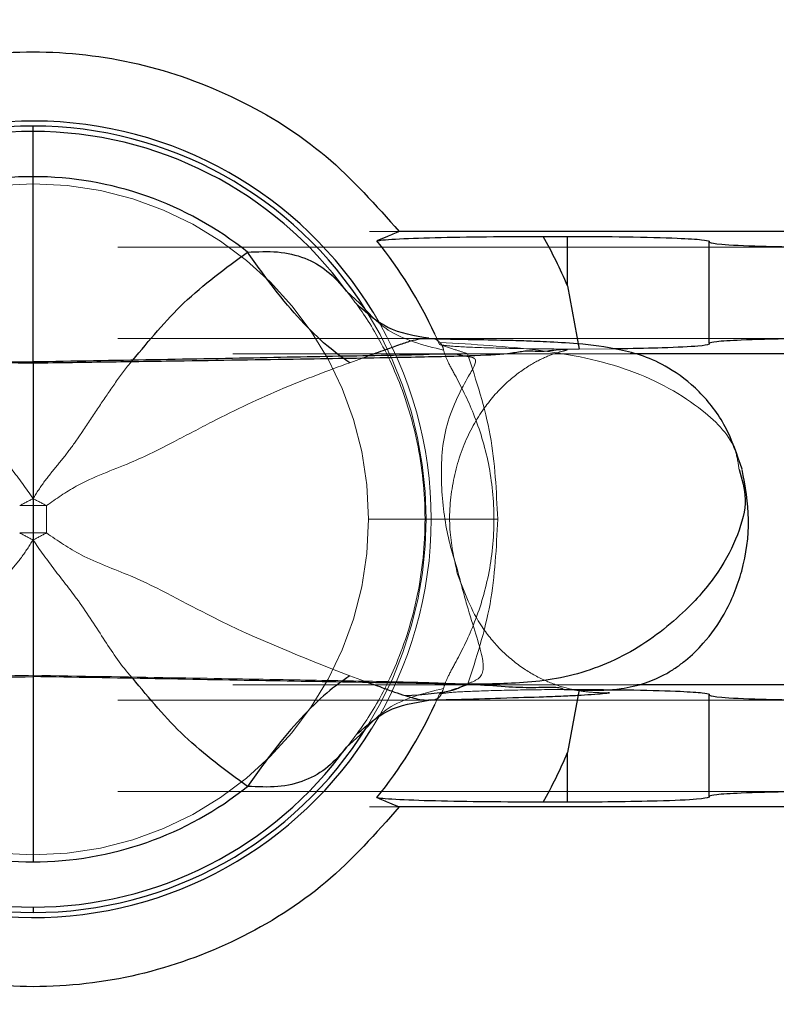
# Model space of a CAD drawing. Units: inches. Extents: x 0.1 to 16.9, y 0.1 to 10.9.
# Drawn here: x 2 to 2, y 5.6 to 5.6 of the extents above; entities that cross this region are included whole.
import ezdxf

# ---------------------------------------------------------------- set-up
doc = ezdxf.new("R2010")
doc.units = ezdxf.units.IN
doc.header["$MEASUREMENT"] = 0
doc.linetypes.add('HIDDEN', pattern=[0.07500000000000001, 0.05, -0.025])
doc.layers.add('SLD-0', color=179, linetype='Continuous')
doc.styles.add('SLDTEXTSTYLE0', font='TXT', dxfattribs={"width": 0.75})
doc.dimstyles.new('SLDDIMSTYLE3', dxfattribs={"dimtxt": 0.1, "dimasz": 0.13, "dimexe": 0, "dimexo": 0.0625, "dimgap": 0.025, "dimtad": 0, "dimtih": 1, "dimtoh": 1, "dimlfac": 20, "dimrnd": 1e-09, "dimzin": 12, "dimdsep": 46, "dimlunit": 5, "dimtxsty": 'SLDTEXTSTYLE0', "dimblk1": 'NONE', "dimsah": 1, "dimcen": 0, "dimadec": 0, "dimazin": 3, "dimtfac": 1, "dimtmove": 0, "dimatfit": 3, "dimldrblk": 'NONE', "dimfxl": 1, "dimfrac": 2, "dimtolj": 1, "dimtzin": 12, "dimarcsym": 0})

# ---------------------------------------------------------------- blocks, each defined once
blk = doc.blocks.new('_D_17')
at = {"layer": 'SLD-0', "transparency": 16777216}
for p, q in [((1.929185671486155, 6.464008654595951), (2.03238011770844, 6.464008654595951)), ((2.446477310610997, 6.322980878760854), (1.689831502775937, 6.322980878760854)), ((2.873915313964385, 5.783150984135026), (2.446477310610997, 6.322980878760854)), ((3.168780028387574, 5.410753615470676), (2.873915313964385, 5.783150984135026))]:
    blk.add_line(p, q, dxfattribs=at)
blk.add_solid([(2.873915313964385, 5.783150984135026), (2.808895386592327, 5.897485620376772), (2.777535608178487, 5.872654907583239)], dxfattribs=at)
at = {"layer": 'SLD-0', "transparency": 16777216, "char_height": 0.1, "attachment_point": 1, "style": 'SLDTEXTSTYLE0'}
for s, insert in [('1', (1.943838450965996, 6.58412376409354)), ('"', (2.047032906354842, 6.511061267492735)), ('%%c', (1.689831502775937, 6.509533488266771)), ('9', (1.840644004743712, 6.511061267492735)), ('B.C.', (2.125782906497987, 6.511061267492735)), ('2', (1.943838450965996, 6.451887648441224))]:
    blk.add_mtext(s, dxfattribs=dict(at, insert=insert))
blk = doc.blocks.new('_None')
blk = doc.blocks.new('_D_23')
at = {"layer": 'SLD-0', "transparency": 16777216}
for p, q in [((2.432241201734409, 6.749179741104305), (1.704067611652526, 6.749179741104305)), ((2.896160080542625, 5.841805454063559), (2.432241201734409, 6.749179741104305)), ((3.146535261809318, 5.352099145542144), (2.896160080542625, 5.841805454063559))]:
    blk.add_line(p, q, dxfattribs=at)
blk.add_solid([(2.896160080542625, 5.841805454063559), (2.854787994371276, 5.966658769941955), (2.819172990115173, 5.948449665849831)], dxfattribs=at)
at = {"layer": 'SLD-0', "transparency": 16777216, "char_height": 0.1, "attachment_point": 1, "style": 'SLDTEXTSTYLE0'}
for s, insert in [('11"', (1.8548801136203, 6.879614287432544)), ('%%c', (1.704067611652526, 6.87808650820658)), ('O.D.', (2.08140787912209, 6.879614287432544))]:
    blk.add_mtext(s, dxfattribs=dict(at, insert=insert))
blk = doc.blocks.new('_D_24')
at = {"layer": 'SLD-0', "transparency": 16777216}
for p, q in [((3.121313511568473, 5.708786242568994), (2.92138183078347, 5.485118357036709)), ((2.92138183078347, 5.485118357036709), (2.285812292649578, 4.774093000049858)), ((2.285812292649578, 4.774093000049858), (1.717222035714079, 4.774093000049858))]:
    blk.add_line(p, q, dxfattribs=at)
blk.add_solid([(2.92138183078347, 5.485118357036709), (2.819833576741149, 5.401524385358386), (2.849655961478788, 5.374866827920386)], dxfattribs=at)
at = {"layer": 'SLD-0', "transparency": 16777216, "char_height": 0.1, "attachment_point": 1, "style": 'SLDTEXTSTYLE0'}
for s, insert in [('6"', (1.868034537681854, 4.9045275463781)), ('%%c', (1.717222035714079, 4.902999767152136)), ('I.D.', (2.020673425087601, 4.9045275463781))]:
    blk.add_mtext(s, dxfattribs=dict(at, insert=insert))

msp = doc.modelspace()

# ---------------------------------------------------------------- linework, layer by layer
at = {"color": 7, "linetype": 'Continuous', "lineweight": 25}
for p, q in [((1.991677395585409, 5.621219848670878), (1.991677395585409, 5.621558599015452)), ((1.991677395585409, 5.61839026069983), (1.991677395585409, 5.621219848670878)), ((2.112740387711393, 5.614954187042832), (2.014599777446269, 5.614954187042832)), ((2.023611429877685, 5.614654402056798), (2.025141962514543, 5.614654402056798)), ((2.025141962514543, 5.61155605721781), (2.025141962514543, 5.614654402056798)), ((2.034000230231078, 5.614345064531773), (2.034000230231078, 5.614286308907033)), ((2.034000230231078, 5.607964747391587), (2.034000230231078, 5.614286308907033)), ((2.012128341027168, 5.610455231424732), (2.01130697946337, 5.611220914481233)), ((2.025141962514543, 5.61155605721781), (2.025856098762045, 5.607597661114457)), ((2.034000230231078, 5.607964747391587), (2.034000230231078, 5.607905991766848)), ((1.991677395585409, 5.606794446520106), (1.991677395585409, 5.5871101530856)), ((2.104179727111146, 5.607313474563888), (2.029048575747142, 5.607313474563888)), ((2.104179727111147, 5.586591125041818), (2.029466039907101, 5.586591125041818)), ((2.025856098762045, 5.58630693849125), (2.025141962514543, 5.582348542387896)), ((2.034000230231078, 5.585998607838859), (2.034000230231078, 5.585939852214119)), ((2.034000230231078, 5.579618290698673), (2.034000230231078, 5.585939852214119)), ((2.012128564988248, 5.583449566449644), (2.011306965891496, 5.582683666453427)), ((2.025141962514543, 5.579250197548909), (2.025141962514543, 5.582348542387896)), ((2.025141962514543, 5.579250197548909), (2.023611429877685, 5.579250197548909)), ((2.034000230231078, 5.579618290698673), (2.034000230231078, 5.579559535073934)), ((2.112740387711393, 5.578950412562874), (2.014599777446269, 5.578950412562874)), ((1.991677395585409, 5.572684750934828), (1.991677395585409, 5.572346000590255))]:
    msp.add_line(p, q, dxfattribs=at)
at = {"color": 8, "linetype": 'Continuous', "lineweight": 25}
for p, q in [((1.991677395585409, 5.606833570967917), (1.991677395585409, 5.61839026069983)), ((1.991677395585409, 5.5871101530856), (1.991677395585409, 5.575514338905876))]:
    msp.add_line(p, q, dxfattribs=at)
at = {"color": 7, "linetype": 'HIDDEN', "lineweight": 18}
for p, q in [((2.112740387711393, 5.614954187042832), (1.870614403459425, 5.614954187042832)), ((2.034000230231078, 5.614345064531773), (2.034000230231078, 5.607905991766848)), ((2.09699235621533, 5.613976971382008), (1.886362434955487, 5.613976971382008)), ((2.09699235621533, 5.608274084916612), (1.886362434955487, 5.608274084916612)), ((2.017117849669045, 5.607879031225091), (2.01682288800233, 5.608541707668051)), ((2.027992093995774, 5.607615740378748), (2.025856098762045, 5.607597661114457)), ((2.104179727111146, 5.607313474563888), (1.879175064059672, 5.607313474563888)), ((1.991677395585409, 5.598248322238851), (1.991677395585409, 5.606833570967917)), ((1.991677395585409, 5.5871101530856), (1.991677395585409, 5.606794446520106)), ((2.012692795409816, 5.607181419437084), (2.011500531483367, 5.606751728365385)), ((2.029048575747142, 5.607313474563888), (2.018875304230373, 5.607313474563888)), ((2.016598118121135, 5.596952299802853), (2.012676091750695, 5.596952299802853)), ((2.016598118121135, 5.596952299802853), (2.02076146104146, 5.596952299802853)), ((1.991677395585409, 5.595655305860341), (1.991677395585409, 5.5871101530856)), ((2.011500136855143, 5.587152861728904), (2.012419933099443, 5.58682276805674)), ((2.104179727111147, 5.586591125041818), (1.879175064059672, 5.586591125041818)), ((2.029466039907101, 5.586591125041818), (2.018875304230373, 5.586591125041818)), ((2.016822563566266, 5.585362188035929), (2.017117849669044, 5.586025568380612)), ((2.025856098762045, 5.58630693849125), (2.02709627891524, 5.586294346391389)), ((2.034000230231078, 5.585998607838859), (2.034000230231078, 5.579559535073934)), ((2.09699235621533, 5.585630514689094), (1.886362434955487, 5.585630514689094)), ((2.09699235621533, 5.579927628223698), (1.886362434955487, 5.579927628223698)), ((2.112740387711393, 5.578950412562874), (1.870614403459425, 5.578950412562874))]:
    msp.add_line(p, q, dxfattribs=at)
at = {"color": 8, "linetype": 'Continuous', "lineweight": 25}
for radius, start, end in [(0.02492072253572622, 31.33094747459591, 148.2531353168112), (0.02768772586463814, 24.74469496819531, 38.9874190298175), (0.02768772586463737, 321.0125809701868, 335.2537011316876), (0.02492072253572514, 211.3309510492233, 328.2531257215163)]:
    msp.add_arc((1.991677395585409, 5.596952299802853), radius, start, end, dxfattribs=at)
at = {"color": 7, "linetype": 'Continuous', "lineweight": 25}
for radius, start, end in [(0.02460629921259905, 90, 148.0330826492163), (0.02460629921259905, 32.13261824028681, 90), (0.02426754886802528, 90, 143.9868448424574), (0.02426754886802564, 36.01315515754201, 90), (0.02143796089697769, 90, 128.7669701969926), (0.02143796089697769, 51.23302980300649, 90), (0.03651228519812781, 23.57619810049978, 29.00106777666734), (0.02460629921259844, 270.0000000000008, 328.0330823381398), (0.02460629921259859, 213.7859680992223, 270.0000000000008), (0.02426754886802497, 216.0132096555131, 270.0000000000008), (0.02426754886802485, 270.0000000000008, 323.9867903444882), (0.03651228519812719, 330.9989322233359, 336.4238018995023), (0.0214379608969768, 231.2330280657005, 270.0000000000008), (0.0214379608969768, 270.0000000000008, 308.7669719343016)]:
    msp.add_arc((1.991677395585409, 5.596952299802853), radius, start, end, dxfattribs=at)
at = {"color": 7, "linetype": 'HIDDEN', "lineweight": 18}
for centre, radius, start, end in [((1.991677395585409, 5.596952299802853), 0.02099869616528593, 0, 180), ((1.991677395585409, 5.596952299802853), 0.02460629921259895, 328.0330823381398, 32.13261824028681), ((1.991677395585409, 5.596952299802853), 0.02492072253572612, 0, 31.33094747459591), ((1.62413487587946, 6.29095627935108), 0.7841758843769653, 297.8808632243258, 297.9498844357379), ((2.359219914670005, 6.290956278181273), 0.7841758830523793, 242.0501155643069, 242.1191367758356), ((1.99167739558518, 5.813947346146175), 0.2161428921815033, 269.7787254113828, 270.2212745887407), ((1.991677395585409, 5.596952299802853), 0.02099869616528593, 180, 0), ((1.991677395585409, 5.596952299802853), 0.02492072253572575, 328.2531257215163, 0), ((1.991677395585064, 5.380008645527716), 0.2160905332279642, 89.77853472998984, 90.22146526982735), ((1.624636018611043, 4.903468679471903), 0.7834805027326754, 62.06462021513872, 62.13373617015709), ((2.358718772333042, 4.903468679892421), 0.7834805022549413, 117.8662638295588, 117.9353797846192)]:
    msp.add_arc(centre, radius, start, end, dxfattribs=at)
at = {"color": 7, "linetype": 'Continuous', "lineweight": 25}
for points, knots in [([(1.968755013724549, 5.614954187042832), (1.970216890160583, 5.616602272087412), (1.973141701791979, 5.619899635796887), (1.97880195299209, 5.623441948812422), (1.985052752648512, 5.625696268936251), (1.991674393364149, 5.626452498759571), (1.998296648971938, 5.625697711191552), (2.004550451817096, 5.623443327251352), (2.010212343890162, 5.619900476647048), (2.013137955145345, 5.616602211191301), (2.014599777446269, 5.614954187042832)], [0, 0, 0, 0, 0.1248480840481073, 0.2497865889212329, 0.3750634110544, 0.4999221412629797, 0.6248477223575645, 0.750144872940564, 0.8751564152316382, 1, 1, 1, 1]), ([(2.014599777446269, 5.614954187042832), (2.014338756674074, 5.614845515259892), (2.013872648159905, 5.614651458507807), (2.013404576833273, 5.614457407510547), (2.013198625453832, 5.614372025073525)], [0, 0, 0, 0, 0.5600000091383873, 1, 1, 1, 1]), ([(2.013198625453832, 5.614372025073525), (2.01329469140641, 5.614392711948451), (2.013487261094562, 5.614434179970643), (2.014593444530433, 5.614509481547127), (2.01673829051769, 5.614584947418268), (2.020010352581842, 5.61464305420956), (2.022410075334876, 5.614650616304171), (2.023611429877685, 5.614654402056798)], [0, 0, 0, 0, 0.1248942402609247, 0.2503576371610857, 0.4998869422648254, 0.7496322885347585, 0.9999999999999999, 0.9999999999999999, 0.9999999999999999, 0.9999999999999999]), ([(2.025141962514543, 5.614654402056798), (2.026397269259454, 5.614648947698403), (2.029009904911681, 5.614637595691205), (2.031981065874147, 5.614553911222953), (2.033710185823278, 5.614449855351559), (2.033906088076963, 5.614379077369947), (2.034000230231078, 5.614345064531773)], [0, 0, 0, 0, 0.2701865457343745, 0.5623318802353511, 0.7896756223729685, 0.9999999999999999, 0.9999999999999999, 0.9999999999999999, 0.9999999999999999]), ([(2.034000230231078, 5.614286308907033), (2.034156368037077, 5.614242475457885), (2.034481266240713, 5.614151264948062), (2.03687715419707, 5.614047502802499), (2.039857296102419, 5.613987102760855), (2.041884459891874, 5.613980259514251), (2.042858497947614, 5.613976971382008)], [0, 0, 0, 0, 0.2703361093565802, 0.5625269020960489, 0.7897972290459984, 0.9999999999999999, 0.9999999999999999, 0.9999999999999999, 0.9999999999999999]), ([(2.005100869887945, 5.613667457746153), (2.005741174503504, 5.613698039821757), (2.007022714120692, 5.61375924840984), (2.008698619877641, 5.613369891010931), (2.010176067287933, 5.612526779185824), (2.010917722308968, 5.611670389860475), (2.01130697946337, 5.611220914481233)], [0, 0, 0, 0, 0.2493999587266472, 0.4991623047324731, 0.7371356620697718, 1, 1, 1, 1]), ([(2.01644683905933, 5.608277658217988), (2.015553410781958, 5.608427577924817), (2.01385034510198, 5.608713357000678), (2.012593742213014, 5.609831341077341), (2.011996353215577, 5.610362830693172)], [0, 0, 0, 0, 0.5246000127152018, 1, 1, 1, 1]), ([(2.036059022043975, 5.600094349933855), (2.035746295107896, 5.60100682580164), (2.035107220024567, 5.602871521560035), (2.033416599922492, 5.605039178521708), (2.03095838459309, 5.606889813598456), (2.0284897952572, 5.607613335666065), (2.026063175828447, 5.607932944998955), (2.024140282155208, 5.608040237860687), (2.022920801694316, 5.608091110864462), (2.021519940464725, 5.608139522904972), (2.019403289194818, 5.608181910617099), (2.017516746850521, 5.608217543035754), (2.016198359845839, 5.60824330500641), (2.015973838223295, 5.608247692276181)], [0, 0, 0, 0, 0.08798176101092174, 0.1797956771955636, 0.2714906454116818, 0.4276348685407134, 0.5652703884232414, 0.6612230599238107, 0.7018597024457316, 0.7624978268619563, 0.8537209815111415, 0.9750886481294573, 1, 1, 1, 1]), ([(2.016439292118977, 5.608269766805289), (2.016328133437109, 5.608275953936158), (2.016196328304017, 5.608283290255677), (2.016004718947695, 5.60824260415572), (2.015974704538264, 5.608236230932169)], [0, 0, 0, 0, 0.8433562431002117, 1, 1, 1, 1]), ([(2.042858497947614, 5.608274084916612), (2.041603191202703, 5.608268630558216), (2.038990555550475, 5.608257278551018), (2.03601939458801, 5.608173594082767), (2.034290274638879, 5.608069538211372), (2.034094372385193, 5.607998760229761), (2.034000230231078, 5.607964747391587)], [0, 0, 0, 0, 0.2701865457343784, 0.5623318802353576, 0.7896756223729771, 1, 1, 1, 1]), ([(1.991677395585409, 5.606714156949654), (1.99003552814407, 5.60673876878622), (1.986861727527615, 5.606786344528389), (1.980990406549025, 5.606872236594479), (1.974737623118772, 5.606965482259299), (1.968800573212231, 5.607065931671602), (1.96457776576233, 5.607157319290645), (1.961979902990413, 5.607268673617802), (1.961207799040072, 5.607434605612794), (1.960661413710913, 5.607486755711662), (1.959989647253622, 5.607444237419915), (1.959802396675143, 5.607417907164643), (1.95895048912366, 5.607553745798085), (1.95836191141151, 5.607586479260775), (1.95820041263213, 5.607585427594405), (1.958233837852838, 5.607569607736119), (1.958241218962782, 5.607566114322736)], [0, 0, 0, 0, 0.10157527514134, 0.1963493901781593, 0.3666428377405729, 0.5097270547810306, 0.6269640717420302, 0.7142127030286441, 0.7721027917330122, 0.8034383329831954, 0.8447559565674155, 0.9002308121046431, 0.9466875934357905, 0.9689986212605489, 0.993154133913248, 1, 1, 1, 1]), ([(2.025113572208036, 5.607566114322736), (2.025120957099064, 5.607569575473464), (2.025154399442341, 5.607585249230909), (2.024889075611449, 5.60759215602927), (2.02359556965326, 5.607444808301615), (2.023424795922141, 5.607434725731703), (2.022694199687609, 5.607487565487597), (2.022146609213267, 5.607434228494196), (2.021375085408271, 5.607268867858862), (2.018776940748899, 5.607157235913138), (2.014554249502289, 5.60706596273761), (2.008617156776789, 5.606965471154794), (2.002364386300145, 5.606872238247415), (1.996493063301107, 5.606786344191473), (1.993319262910112, 5.606738768671351), (1.991677395585409, 5.606714156949654)], [0, 0, 0, 0, 0.006845607122934324, 0.03100020602642131, 0.08738229838290648, 0.1552759986679198, 0.196592059298498, 0.2279264151949928, 0.2858143140463152, 0.3730596449116371, 0.490292227057552, 0.6333710315409325, 0.8036580372817139, 0.8984285672249618, 1, 1, 1, 1]), ([(2.034000230231078, 5.607905991766848), (2.033860425937068, 5.607864117974843), (2.033570714400264, 5.607777344383807), (2.031384348493204, 5.607678979014863), (2.02933774822817, 5.60762599275792), (2.028179481181623, 5.607617168059376), (2.027992093995774, 5.607615740378748)], [0, 0, 0, 0, 0.3259121098791829, 0.6753762385106755, 0.9474815990780131, 1, 1, 1, 1]), ([(1.964731009115381, 5.607167196190834), (1.964840092258118, 5.607203753828152), (1.965261377567792, 5.607344941505475), (1.967641161428821, 5.607218022505916), (1.971371931841742, 5.607178501524163), (1.976941349423539, 5.607058781787477), (1.984099367857525, 5.606929255214161), (1.989149323877331, 5.606839419441515), (1.991677395585409, 5.606794446520106)], [0, 0, 0, 0, 0.04490531620240539, 0.1734268885885861, 0.3030136491862077, 0.5338831802320884, 0.7666560381729006, 1, 1, 1, 1]), ([(2.018623782055437, 5.607167196190834), (2.0185146989127, 5.607203753828152), (2.018093413603025, 5.607344941505475), (2.015713629741997, 5.607218022505916), (2.011982859329077, 5.607178501524163), (2.006413441747279, 5.607058781787477), (1.999255423313293, 5.606929255214161), (1.994205467293486, 5.606839419441515), (1.991677395585409, 5.606794446520106)], [0, 0, 0, 0, 0.04490531620237855, 0.173426888588562, 0.3030136491861864, 0.533883180232072, 0.7666560381728956, 1, 1, 1, 1]), ([(2.018342327031, 5.586657786563841), (2.018615309551689, 5.586648898236287), (2.019537543911789, 5.586618870229174), (2.021174501715536, 5.586478248414561), (2.022940662793792, 5.586412095533953), (2.024134954644945, 5.586464460623231), (2.024847972794866, 5.586401781049686), (2.024747648649902, 5.58630587340572), (2.02506519260531, 5.586313074654008), (2.026573866887048, 5.586227822303343), (2.028321149703421, 5.586284410868851), (2.029896435601314, 5.586631062020599), (2.031055243658136, 5.587121288349874), (2.031923016590627, 5.587660209711296), (2.032718608511957, 5.588256398719579), (2.033839768508638, 5.589339930351225), (2.035125927863843, 5.591163608020835), (2.03618179499121, 5.593788606805174), (2.036635946801336, 5.596916672718298), (2.036253007433123, 5.599031727764149), (2.036064012822743, 5.600075584931901)], [0, 0, 0, 0, 0.0306323818394738, 0.1034873404815232, 0.1677307579827194, 0.2248040613751001, 0.2510355032569616, 0.3015678268360537, 0.3552742322167265, 0.4131936930036048, 0.5036739760311391, 0.5699682618851248, 0.6227353955165312, 0.6446779170773574, 0.6644867474057935, 0.7039197729131522, 0.7612871756873981, 0.8358451786795353, 0.9189835805018034, 1, 1, 1, 1]), ([(2.01656815281571, 5.585641464638956), (2.017085536962481, 5.585655288673781), (2.018734768122935, 5.58569935463355), (2.021236732045562, 5.585778220518431), (2.023574309966953, 5.585842985923884), (2.024891014798659, 5.585893463544887), (2.025990183709201, 5.585953019390225), (2.026862114250816, 5.586006051102429), (2.027869359937856, 5.586105386641817), (2.027739254814124, 5.586102486799273), (2.027725375726851, 5.586102177455825)], [0, 0, 0, 0, 0.08087299376480625, 0.2577934832142473, 0.4738262858692408, 0.6309610481170592, 0.7412244107633997, 0.8448667670203396, 0.9834510154744319, 1, 1, 1, 1]), ([(2.02709627891524, 5.586294346391389), (2.027842420865964, 5.58628862244694), (2.029844869396398, 5.586273260887201), (2.032168256729754, 5.586197496840279), (2.033739316623772, 5.586098343663043), (2.033915306686492, 5.586031070383835), (2.034000230231078, 5.585998607838859)], [0, 0, 0, 0, 0.1916265401552872, 0.514275176933454, 0.7656147567024018, 0.9999999999999999, 0.9999999999999999, 0.9999999999999999, 0.9999999999999999]), ([(2.034000230231078, 5.585939852214119), (2.034156368037077, 5.585896018764971), (2.034481266240713, 5.585804808255149), (2.03687715419707, 5.585701046109585), (2.039857296102419, 5.585640646067941), (2.041884459891874, 5.585633802821337), (2.042858497947614, 5.585630514689094)], [0, 0, 0, 0, 0.2703361093565802, 0.5625269020960489, 0.7897972290459984, 0.9999999999999999, 0.9999999999999999, 0.9999999999999999, 0.9999999999999999]), ([(2.011996346829133, 5.583541756597318), (2.012595101134922, 5.58407366954851), (2.013855388443722, 5.585193265909309), (2.015552974266882, 5.585477608582128), (2.016444048103477, 5.585626861899937)], [0, 0, 0, 0, 0.4750934978149209, 1, 1, 1, 1]), ([(2.011306965891496, 5.582683666453427), (2.010938306099427, 5.582255125842275), (2.010201150248939, 5.581398234948614), (2.008733361012505, 5.580544317321891), (2.007029001699805, 5.580145197341241), (2.005744332875878, 5.580206458096039), (2.005100870394777, 5.580237142266576)], [0, 0, 0, 0, 0.2498549215982196, 0.4995988746031687, 0.7493600345110598, 1, 1, 1, 1]), ([(2.042858497947614, 5.579927628223698), (2.041603191202703, 5.579922173865303), (2.038990555550475, 5.579910821858105), (2.03601939458801, 5.579827137389853), (2.034290274638879, 5.579723081518459), (2.034094372385193, 5.579652303536848), (2.034000230231078, 5.579618290698673)], [0, 0, 0, 0, 0.2701865457343784, 0.5623318802353576, 0.7896756223729772, 1, 1, 1, 1]), ([(2.013198625453835, 5.57953257453218), (2.01346069745146, 5.579423905834713), (2.013928683170437, 5.579229854585533), (2.014394720858527, 5.579035797626794), (2.014599777446269, 5.578950412562874)], [0, 0, 0, 0, 0.5599999893113882, 1, 1, 1, 1]), ([(2.023611429877685, 5.579250197548909), (2.022417960062084, 5.579253936114281), (2.020027047053452, 5.579261425691699), (2.016757439477232, 5.57931915836455), (2.014600107895725, 5.57939480053426), (2.013483388430836, 5.579470321266606), (2.013292460016256, 5.579512060952796), (2.013198625453835, 5.57953257453218)], [0, 0, 0, 0, 0.2487355465425629, 0.4982991996649745, 0.7481286446742064, 0.876214137820039, 1, 1, 1, 1]), ([(2.034000230231078, 5.579559535073934), (2.03384409242508, 5.579515701624785), (2.033519194221443, 5.579424491114963), (2.031123306265087, 5.5793207289694), (2.028143164359738, 5.579260328927755), (2.026116000570283, 5.579253485681151), (2.025141962514543, 5.579250197548909)], [0, 0, 0, 0, 0.2703361093565886, 0.5625269020960546, 0.7897972290460018, 0.9999999999999999, 0.9999999999999999, 0.9999999999999999, 0.9999999999999999]), ([(2.014599777446269, 5.578950412562874), (2.013134127081857, 5.577298535674024), (2.010207949663719, 5.574000556178318), (2.004553134470032, 5.570464392275557), (1.998311147451305, 5.568210923912173), (1.991696160961872, 5.567451827790662), (1.985080893592702, 5.568203056464284), (1.978830277938267, 5.570448843413237), (1.973158897186525, 5.573987919000357), (1.97022259952463, 5.57729667100767), (1.968755013724549, 5.578950412562874)], [0, 0, 0, 0, 0.1251479281456413, 0.249858390622219, 0.374630242385713, 0.4997680570781303, 0.6245461139590521, 0.7493056920047404, 0.874700916276467, 0.9999999999999999, 0.9999999999999999, 0.9999999999999999, 0.9999999999999999])]:
    msp.add_open_spline(points, degree=3, knots=knots, dxfattribs=at)
at = {"color": 8, "linetype": 'Continuous', "lineweight": 25}
for points, knots in [([(1.997921119462861, 5.606905823489608), (1.998948531307396, 5.608149044435063), (2.001079769294348, 5.610727951539568), (2.003728842694974, 5.612664478000816), (2.005100869887945, 5.613667457746153)], [0, 0, 0, 0, 0.4820727909437878, 1, 1, 1, 1]), ([(2.015974704538264, 5.608236230932169), (2.015816285375103, 5.60820802023282), (2.015464468350443, 5.608145369956739), (2.01474546346318, 5.607921486984959), (2.013800303427355, 5.607580465600059), (2.013090531699305, 5.607324727781297), (2.012692795409816, 5.607181419437084)], [0, 0, 0, 0, 0.1895626805850759, 0.4209804984433999, 0.6755336131473432, 1, 1, 1, 1]), ([(1.94748242374158, 5.600061738991208), (1.947297096203086, 5.599458730385562), (1.946912668101495, 5.598207899260329), (1.94748406943591, 5.596010742163982), (1.948659296159697, 5.593685433937647), (1.950772500826162, 5.591152402922568), (1.954133190417737, 5.588484055250784), (1.958379665030265, 5.586873832674288), (1.962517513458927, 5.58661064868512), (1.966014311233282, 5.586651934394001), (1.970601481270698, 5.586735459491648), (1.976547034315037, 5.586837910225327), (1.983962307876257, 5.586975052679074), (1.989108677003308, 5.587065171753206), (1.991677395585409, 5.5871101530856)], [0, 0, 0, 0, 0.06466977823008391, 0.1341456336024786, 0.2029685034186083, 0.2698675761361958, 0.347364378834525, 0.4234718465340946, 0.4987404158528413, 0.5718472547065195, 0.6439944909118316, 0.7632164744070068, 0.8818137162122517, 1, 1, 1, 1]), ([(2.035872367429238, 5.600061738991208), (2.036057694967732, 5.599458730385562), (2.036442123069323, 5.598207899260329), (2.035870721734908, 5.596010742163982), (2.034695495011122, 5.593685433937647), (2.032582290344656, 5.591152402922568), (2.029221600753081, 5.588484055250784), (2.024975126140552, 5.586873832674288), (2.020837277711891, 5.58661064868512), (2.017340479937535, 5.586651934394001), (2.01275330990012, 5.586735459491648), (2.00680775685578, 5.586837910225327), (1.999392483294562, 5.586975052679074), (1.99424611416751, 5.587065171753206), (1.991677395585409, 5.5871101530856)], [0, 0, 0, 0, 0.0646697782300771, 0.1341456336024748, 0.2029685034186019, 0.2698675761361919, 0.3473643788345212, 0.4234718465340937, 0.4987404158528376, 0.5718472547065184, 0.6439944909118306, 0.763216474407003, 0.8818137162122481, 1, 1, 1, 1]), ([(2.005100870394777, 5.580237142266576), (2.003741117363404, 5.581230187375708), (2.00109089621626, 5.583165677929927), (1.998958219570983, 5.585744267538972), (1.997919758605209, 5.586999856219832)], [0, 0, 0, 0, 0.5130715347430175, 1, 1, 1, 1]), ([(2.012419933099443, 5.58682276805674), (2.012784980901608, 5.586693045437584), (2.01341911462006, 5.586467701013197), (2.014284227378333, 5.586144275919676), (2.014747450915069, 5.585990621898345), (2.014965873633706, 5.585918169774462)], [0, 0, 0, 0, 0.4175674598961552, 0.725366936817824, 1, 1, 1, 1]), ([(2.014965873798094, 5.585918170662105), (2.016094317349665, 5.585991782436417), (2.017806358161088, 5.586103464019115), (2.018534378708039, 5.586504302210839), (2.018782544986252, 5.586640939181626)], [0, 0, 0, 0, 0.6591218760910948, 1, 1, 1, 1]), ([(2.014965873633706, 5.585918169774462), (2.015336104679774, 5.58580937720266), (2.016006733534859, 5.585612312589512), (2.016394329231271, 5.585641915161374), (2.016567946720444, 5.585655175174959)], [0, 0, 0, 0, 0.5520654878779175, 1, 1, 1, 1])]:
    msp.add_open_spline(points, degree=3, knots=knots, dxfattribs=at)
at = {"color": 7, "linetype": 'Continuous', "lineweight": 25}
for points in [[(2.011500531483367, 5.606751728365385), (2.011033624953083, 5.607075389780766), (2.010099811892516, 5.60772271261153), (2.008459887271354, 5.609352022959875), (2.006753618502215, 5.6113387425528), (2.005651786092702, 5.612891219348368), (2.005100869887945, 5.613667457746153)], [(2.011500136855143, 5.587152861728904), (2.01103324866216, 5.586829178871078), (2.010099472276193, 5.586181813155425), (2.008459648049129, 5.584552495284719), (2.00675349746009, 5.582565801336022), (2.005651746083215, 5.581013361956392), (2.005100870394777, 5.580237142266576)]]:
    msp.add_open_spline(points, degree=3, dxfattribs=at)
at = {"color": 7, "linetype": 'HIDDEN', "lineweight": 18}
for points, knots in [([(2.01130697946337, 5.611220914481233), (2.011766229281663, 5.610633236027589), (2.01268534361048, 5.609457092530155), (2.014478740092212, 5.60615505082238), (2.015858206123798, 5.601873556312887), (2.016388343212844, 5.596975514888559), (2.015867515290234, 5.592068505124985), (2.01448781061457, 5.587768825795033), (2.012689604266569, 5.584453184516861), (2.011767867307495, 5.583273533909571), (2.011306965891496, 5.582683666453427)], [0, 0, 0, 0, 0.1249317879613978, 0.2500307934079236, 0.3748625084503737, 0.4992661788399899, 0.6241689626548887, 0.7493756707188612, 0.8746788797909741, 1, 1, 1, 1]), ([(2.017374408836182, 5.60753671100403), (2.016133455583744, 5.607841099605547), (2.014043379664477, 5.608353766206711), (2.012681587998123, 5.609848126563354), (2.012128341027168, 5.610455231424732)], [0, 0, 0, 0, 0.5937359695882642, 1, 1, 1, 1]), ([(2.017151296229292, 5.608019226192779), (2.016999944914356, 5.608148990884282), (2.016834434636131, 5.608290895103636), (2.016470431608111, 5.608271431835975), (2.016439292118977, 5.608269766805289)], [0, 0, 0, 0, 0.9144526645723347, 1, 1, 1, 1]), ([(2.017374408836182, 5.60753671100403), (2.017353152885534, 5.607631652949057), (2.017311498632161, 5.607817706064226), (2.01720395896096, 5.607952981240984), (2.017151296229292, 5.608019226192779)], [0, 0, 0, 0, 0.5102948420936393, 1, 1, 1, 1]), ([(2.017151295918681, 5.608019224629706), (2.019240479367447, 5.607899822090836), (2.023486620505805, 5.607657143530168), (2.02927489119162, 5.606470533606045), (2.03351277625932, 5.604071259397083), (2.035618855004217, 5.601850217939609), (2.035817155979943, 5.600451244613136), (2.035872367429238, 5.600061738991208)], [0, 0, 0, 0, 0.2356694458717268, 0.478984136008045, 0.730956596851055, 0.9250922686757775, 1, 1, 1, 1]), ([(2.017117849669045, 5.607879031225091), (2.017449432548056, 5.607773474077796), (2.018041545392909, 5.607584978993352), (2.018620544372294, 5.607396434320127), (2.018875304230373, 5.607313474563888)], [0, 0, 0, 0, 0.5599994695158614, 1, 1, 1, 1]), ([(2.025856098762045, 5.607597661114457), (2.024793772814789, 5.607604113985237), (2.022669245815114, 5.607617018968152), (2.019942518028148, 5.607680196406881), (2.017839096072616, 5.607768666992611), (2.017358380830877, 5.607842225444251), (2.017117849669045, 5.607879031225093)], [0, 0, 0, 0, 0.250054111022086, 0.5000788238471995, 0.7498589375078505, 1, 1, 1, 1]), ([(2.017374474860868, 5.586367878612847), (2.01743666603996, 5.586569438394071), (2.017559909653508, 5.58696886731867), (2.018271358133517, 5.588241861522745), (2.019346326023745, 5.590363082774324), (2.020296078074188, 5.593474602608152), (2.02064543507867, 5.596948236579161), (2.020297279000284, 5.600423798197226), (2.019346977125897, 5.603541272791589), (2.018268056670233, 5.605668238123918), (2.017557889402612, 5.606939649041331), (2.017435765236838, 5.607337051859126), (2.017374408836182, 5.60753671100403)], [0, 0, 0, 0, 0.05704181869954818, 0.113039179552368, 0.2323103839127733, 0.3630523380465218, 0.4998800115391679, 0.6366004330983107, 0.7675455631606959, 0.8873862632366518, 0.9434217338682778, 0.9999999999999999, 0.9999999999999999, 0.9999999999999999, 0.9999999999999999]), ([(2.01824928132927, 5.593500321818269), (2.018054778766974, 5.594380774491078), (2.017650543735936, 5.596210620891657), (2.01783087628251, 5.599061533430819), (2.018605271576969, 5.601762432204669), (2.019877194010889, 5.604001048158533), (2.021355596173799, 5.605610672769244), (2.022736487567257, 5.606612651769878), (2.023883921500908, 5.607175797759465), (2.02469393397895, 5.607445999342151), (2.025110212958816, 5.607542461419757), (2.025112592676611, 5.607559217316815), (2.025113572208036, 5.607566114322736)], [0, 0, 0, 0, 0.1295991643772925, 0.2693461804111213, 0.4080094435052668, 0.5352113218913422, 0.6452050564041685, 0.7380343611207165, 0.8183735095644338, 0.8893651763675672, 0.9544608664567561, 1, 1, 1, 1]), ([(1.985433338169458, 5.606905829439344), (1.985496907959567, 5.606835514999038), (1.986189720644775, 5.606069196027195), (1.987321549686927, 5.604357587435037), (1.98876238720681, 5.602074182114119), (1.990358488616107, 5.600117619871666), (1.991236285394346, 5.598873511319777), (1.991677395585409, 5.598248322238851)], [0, 0, 0, 0, 0.02696532472008623, 0.2938804579155834, 0.5741038481513107, 0.7859787850990846, 0.9999999999999999, 0.9999999999999999, 0.9999999999999999, 0.9999999999999999]), ([(1.991677395585409, 5.598248322238851), (1.991911951029962, 5.598615980189742), (1.992381105401705, 5.599351364249134), (1.993227172997832, 5.600348845050734), (1.994034633848566, 5.601374214694904), (1.994877861872905, 5.602581233859203), (1.99574280352419, 5.60392897771625), (1.996731353397726, 5.605340191158965), (1.997420492882164, 5.606353756550479), (1.997857703415123, 5.606835891319172), (1.997921119462861, 5.606905823489608)], [0, 0, 0, 0, 0.121811853486217, 0.2436462888436226, 0.3654335945189998, 0.4872670363455492, 0.6562908735981838, 0.814894434194292, 0.9731510050361439, 1, 1, 1, 1]), ([(2.011500531483367, 5.606751728365385), (2.010114626109681, 5.606238739282142), (2.00719258638923, 5.605157154272188), (2.003565258465123, 5.603429171364925), (2.000422965575, 5.601752193313331), (1.997621893431291, 5.600348139175773), (1.994749996451767, 5.599371853550216), (1.993122663625024, 5.598233242805414), (1.992512130902421, 5.597806065828101)], [0, 0, 0, 0, 0.2127256380041531, 0.4485102486850253, 0.575058166860404, 0.7203825421437716, 0.895094841677742, 1, 1, 1, 1]), ([(2.018257809529428, 5.593715634284148), (2.018036568383114, 5.594441250442367), (2.017525309143199, 5.596118054109768), (2.017134162976066, 5.599403083928118), (2.017366644507766, 5.60301989421005), (2.018965778186104, 5.60599124770045), (2.01964168588271, 5.607063258473186), (2.018911067161648, 5.607137861633429), (2.018623782055437, 5.607167196190834)], [0, 0, 0, 0, 0.1436651868638389, 0.3319913834371562, 0.5286040777274572, 0.73765172687986, 0.8968425673544158, 1, 1, 1, 1]), ([(2.018875304230373, 5.607313474563888), (2.019424749531527, 5.605625137711792), (2.020520657460736, 5.602257629172725), (2.020681338953917, 5.598717531295425), (2.02076146104146, 5.596952299802853)], [0, 0, 0, 0, 0.5013608228486085, 0.9999999999999999, 0.9999999999999999, 0.9999999999999999, 0.9999999999999999]), ([(1.992512647841473, 5.596097564504174), (1.992514239851765, 5.596416515041347), (1.992517082843337, 5.596986092822125), (1.992513644050066, 5.597555509481569), (1.992512130902419, 5.597806065828103)], [0, 0, 0, 0, 0.559977140853417, 1, 1, 1, 1]), ([(2.02076146104146, 5.596952299802853), (2.020680379585298, 5.595176574283861), (2.020518731304947, 5.591636393950298), (2.01942194933096, 5.58826930813411), (2.018875304230373, 5.586591125041818)], [0, 0, 0, 0, 0.5015918263138506, 1, 1, 1, 1]), ([(1.991677395585409, 5.595655305860341), (1.991442737253415, 5.595287273728189), (1.990972942338554, 5.594550459387434), (1.99012531218365, 5.59355120118076), (1.989316218322446, 5.59252440570457), (1.988472058350006, 5.591316781762478), (1.987605901421884, 5.589966220119436), (1.986611754370737, 5.588551295367201), (1.985949972093604, 5.587568405513479), (1.985543050691218, 5.58711791473401), (1.985511714299147, 5.587083223131143)], [0, 0, 0, 0, 0.1232679003272644, 0.2467870296672922, 0.370154853678707, 0.4933841328245835, 0.6643097177125366, 0.8254331154860736, 0.9865568723988983, 0.9999999999999999, 0.9999999999999999, 0.9999999999999999, 0.9999999999999999]), ([(1.997919758605209, 5.586999856219832), (1.997858203482193, 5.587067937444272), (1.997167207910121, 5.587832192673132), (1.996037308185173, 5.589542035714212), (1.994595698591733, 5.591826016755255), (1.992997537378497, 5.593783339455898), (1.992119051806005, 5.59502903555241), (1.991677395585409, 5.595655305860341)], [0, 0, 0, 0, 0.02611663335726844, 0.293175890532342, 0.5735220540580019, 0.7855893782769928, 1, 1, 1, 1]), ([(1.992512647841475, 5.596097564504174), (1.993224571752185, 5.595611471303656), (1.994864565522475, 5.594491703012915), (1.998577180612149, 5.59321303218682), (2.003932817103425, 5.590132311453543), (2.008598573090366, 5.588295282512434), (2.011500136855143, 5.587152861728904)], [0, 0, 0, 0, 0.1213686036747731, 0.2795857126597001, 0.5519851450387082, 1, 1, 1, 1]), ([(2.027725375726851, 5.586102177455825), (2.027707586828978, 5.586102698740986), (2.027664864100582, 5.586103950686133), (2.027168700132738, 5.586088224007822), (2.026156723629621, 5.586161539449009), (2.025054557251786, 5.586364021999402), (2.023747251675142, 5.586809958399282), (2.022325332024624, 5.587587560201685), (2.020944752606685, 5.588731414386627), (2.019333216761664, 5.590642598415608), (2.018677124383091, 5.592374696782883), (2.018244661466662, 5.593516408431912)], [0, 0, 0, 0, 0.08484871407613045, 0.2037770182239368, 0.2678585071980318, 0.3417705702486516, 0.4294843182518316, 0.5315445644952015, 0.6455291598769042, 0.7663507482857157, 1, 1, 1, 1]), ([(2.018782544986252, 5.586640939181626), (2.019066907983411, 5.586736087719697), (2.01993847739277, 5.587027716925879), (2.019868664089832, 5.588451976967947), (2.019059250421386, 5.590703430793308), (2.018452086172252, 5.592985448455632), (2.018257809529428, 5.593715634284148)], [0, 0, 0, 0, 0.1347193714310633, 0.4129133683378772, 0.8121476684299416, 1, 1, 1, 1]), ([(1.965260793008265, 5.586657568576404), (1.965807890514291, 5.586683632090254), (1.967546178900744, 5.586766443477501), (1.970867424339808, 5.586818278154977), (1.976276592226742, 5.586924825229998), (1.981906269976567, 5.587021161830799), (1.98726379828589, 5.587113161880245), (1.990171252229563, 5.58716407186354), (1.991677395585409, 5.587190444674449)], [0, 0, 0, 0, 0.07841149317476041, 0.2491361895253847, 0.4595570751431212, 0.7098800062269873, 0.8497096396074851, 0.9999999999999999, 0.9999999999999999, 0.9999999999999999, 0.9999999999999999]), ([(1.991677395585409, 5.587190444674448), (1.994595798191234, 5.58713978640834), (2.000035666129574, 5.587045359999501), (2.00708106679873, 5.586923767767724), (2.012483199296585, 5.586821410802944), (2.015910097981507, 5.58675746347573), (2.017714275115511, 5.586683525206941), (2.018342327031, 5.586657786563841)], [0, 0, 0, 0, 0.2861907614353661, 0.5334561942460521, 0.7413069569932709, 0.90994639155904, 0.9999999999999999, 0.9999999999999999, 0.9999999999999999, 0.9999999999999999]), ([(2.018875304230373, 5.586591125041818), (2.01855079892117, 5.586485540918709), (2.017971325626952, 5.586296997995373), (2.017378633801687, 5.58610850514761), (2.017117849669044, 5.586025568380612)], [0, 0, 0, 0, 0.5600004563472121, 1, 1, 1, 1]), ([(2.017374474860868, 5.586367878612847), (2.016133500766549, 5.586063501454237), (2.014043497956771, 5.585550880667358), (2.012681751663686, 5.584056595022057), (2.012128564988248, 5.583449566449644)], [0, 0, 0, 0, 0.5937667109887572, 1, 1, 1, 1]), ([(2.016567946720444, 5.585655175174959), (2.016613893195316, 5.585653765306071), (2.01692059427922, 5.585644354174585), (2.017201241280509, 5.585874130324546), (2.017315347630512, 5.586199354884828), (2.017374474860868, 5.586367878612847)], [0, 0, 0, 0, 0.07825614033267957, 0.5223739825298462, 0.9999999999999999, 0.9999999999999999, 0.9999999999999999, 0.9999999999999999]), ([(2.017117849669044, 5.586025568380612), (2.017357849516913, 5.586062319776793), (2.017838132302364, 5.58613586591894), (2.019940703332038, 5.586224356639473), (2.022668621305493, 5.586287573935038), (2.02479350645951, 5.586300483032771), (2.025856098762045, 5.58630693849125)], [0, 0, 0, 0, 0.2497714109743072, 0.4998374376242137, 0.7498834759176127, 1, 1, 1, 1])]:
    msp.add_open_spline(points, degree=3, knots=knots, dxfattribs=at)

# ---------------------------------------------------------------- dimensions: what is measured, and where the dimension line sits
at = {"layer": 'SLD-0'}
for p1, p2, text, picture, middle in [((3.146535261809318, 5.352099145542144), (2.896160080542625, 5.841805454063559), '<> O.D.', '_D_23', (2.036904406693467, 6.833517554326689)), ((3.168780028387576, 5.410753615470678), (2.873915313964385, 5.783150984135026), '<> B.C.', '_D_17', (2.036904406693467, 6.453751713085015)), ((3.121313511568473, 5.708786242568995), (2.92138183078347, 5.485118357036709), '<> I.D.', '_D_24', (1.970267164181829, 4.858430813272244))]:
    dim = msp.add_diameter_dim_2p(p1=p1, p2=p2, text=text, dimstyle='SLDDIMSTYLE3', dxfattribs=at)
    dim.commit()
    dim.dimension.update_dxf_attribs({"geometry": picture, "text_midpoint": middle, "dimtype": 163})

doc.saveas('drawing.dxf')
